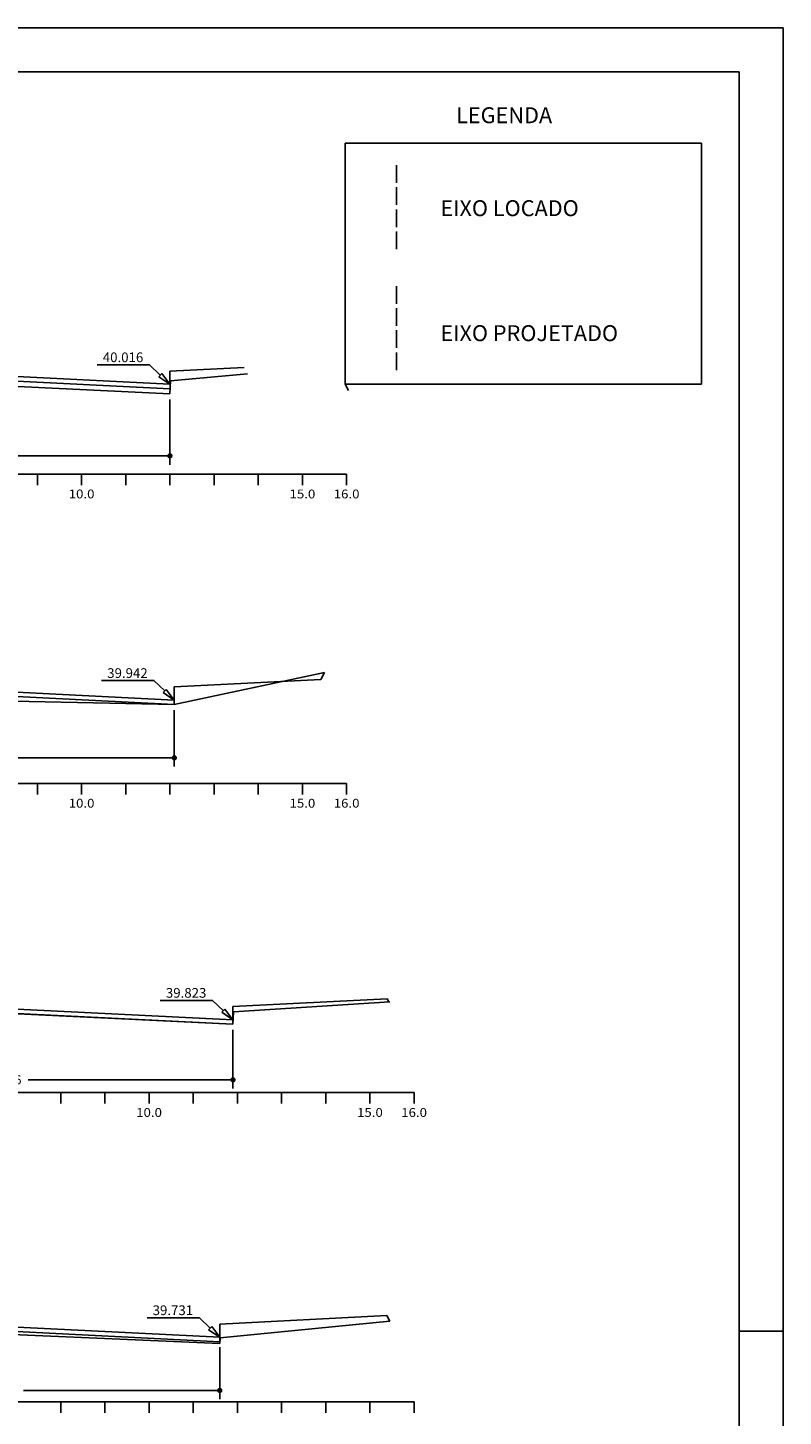
# Model space of a CAD drawing. Extents: x -318 to 1958, y -381 to 387.
# Drawn here: x 469 to 555, y -242 to -85 of the extents above; entities that cross this region are included whole.
import ezdxf
from ezdxf.enums import TextEntityAlignment as Align

# ---------------------------------------------------------------- set-up
doc = ezdxf.new("R2010")
doc.units = 0
doc.header["$MEASUREMENT"] = 0
doc.linetypes.add('LIN0', pattern=[0])
doc.linetypes.add('LIN1', pattern=[2.5, 2, -0.5])
doc.layers.get('0').update_dxf_attribs({"linetype": 'CONTINUOUS'})
doc.layers.get('DEFPOINTS').update_dxf_attribs({"linetype": 'CONTINUOUS'})
for name, color, linetype in [('COTAS', 20, 'CONTINUOUS'), ('DISTÂNCIAS', 50, 'CONTINUOUS'), ('NOVO', 7, 'CONTINUOUS'), ('SECOES', 7, 'LIN0')]:
    doc.layers.add(name, color=color, linetype=linetype)
doc.styles.add('ROMANS', font='romans')
doc.dimstyles.get("Standard").update_dxf_attribs({"dimtxt": 0.18, "dimasz": 0.18, "dimexe": 0.18, "dimexo": 0.0625, "dimgap": 0.09, "dimtad": 0, "dimtih": 1, "dimtoh": 1, "dimdec": 4, "dimzin": 0, "dimtxsty": 'STANDARD', "dimcen": 0.09, "dimazin": 3, "dimtfac": 1, "dimtdec": 4, "dimtofl": 0, "dimtmove": 0, "dimatfit": 3, "dimtolj": 1, "dimtzin": 0})

# ---------------------------------------------------------------- blocks, each defined once
blk = doc.blocks.new('_DOT')
at = {"color": 0, "linetype": 'BYBLOCK'}
blk.add_line((-0.5, 0), (-1, 0), dxfattribs=at)
at = {"color": 0, "linetype": 'BYBLOCK', "const_width": 0.5}
blk.add_lwpolyline([(-0.25, 0, 1), (0.25, 0, 1)], format="xyb", close=True, dxfattribs=at)
blk = doc.blocks.new('*D345')
at = {"color": 0, "linetype": 'BYBLOCK'}
for p, q in [((441.93, -234.24), (441.93, -240.14)), ((490.78, -234.24), (490.78, -240.14)), ((442.53, -239.14), (464.15, -239.14)), ((490.18, -239.14), (468.56, -239.14))]:
    blk.add_line(p, q, dxfattribs=at)
at = {"layer": 'DEFPOINTS', "color": 0, "linetype": 'BYBLOCK'}
for p in [(441.93, -233.62), (490.78, -233.62), (441.93, -239.14)]:
    blk.add_point(p, dxfattribs=at)
at = {"color": 0, "linetype": 'BYBLOCK', "xscale": 0.6, "yscale": 0.6, "zscale": 0.6, "rotation": 180}
blk.add_blockref('_DOT', (441.93, -239.14), dxfattribs=at)
at = {"color": 0, "linetype": 'BYBLOCK', "xscale": 0.6, "yscale": 0.6, "zscale": 0.6}
blk.add_blockref('_DOT', (490.78, -239.14), dxfattribs=at)
at = {"color": 0, "linetype": 'BYBLOCK', "insert": (466.36, -239.14), "char_height": 1, "attachment_point": 5}
blk.add_mtext('\\A1;9,77', dxfattribs=at)
blk = doc.blocks.new('*D352')
at = {"color": 0, "linetype": 'BYBLOCK'}
for p, q in [((440.98, -198.33), (440.98, -204.98)), ((492.28, -198.33), (492.28, -204.98)), ((441.58, -203.98), (464.17, -203.98)), ((491.68, -203.98), (469.09, -203.98))]:
    blk.add_line(p, q, dxfattribs=at)
at = {"layer": 'DEFPOINTS', "color": 0, "linetype": 'BYBLOCK'}
for p in [(440.98, -197.7), (492.28, -197.7), (440.98, -203.98)]:
    blk.add_point(p, dxfattribs=at)
at = {"color": 0, "linetype": 'BYBLOCK', "xscale": 0.6, "yscale": 0.6, "zscale": 0.6, "rotation": 180}
blk.add_blockref('_DOT', (440.98, -203.98), dxfattribs=at)
at = {"color": 0, "linetype": 'BYBLOCK', "xscale": 0.6, "yscale": 0.6, "zscale": 0.6}
blk.add_blockref('_DOT', (492.28, -203.98), dxfattribs=at)
at = {"color": 0, "linetype": 'BYBLOCK', "insert": (466.63, -203.98), "char_height": 1, "attachment_point": 5}
blk.add_mtext('\\A1;10,26', dxfattribs=at)
blk = doc.blocks.new('*D358')
at = {"color": 0, "linetype": 'BYBLOCK'}
for p, q in [((433.94, -162.14), (433.94, -168.54)), ((485.64, -162.14), (485.64, -168.54)), ((434.54, -167.54), (457.33, -167.54)), ((485.04, -167.54), (462.25, -167.54))]:
    blk.add_line(p, q, dxfattribs=at)
at = {"layer": 'DEFPOINTS', "color": 0, "linetype": 'BYBLOCK'}
for p in [(433.94, -161.51), (485.64, -161.51), (433.94, -167.54)]:
    blk.add_point(p, dxfattribs=at)
at = {"color": 0, "linetype": 'BYBLOCK', "xscale": 0.6, "yscale": 0.6, "zscale": 0.6, "rotation": 180}
blk.add_blockref('_DOT', (433.94, -167.54), dxfattribs=at)
at = {"color": 0, "linetype": 'BYBLOCK', "xscale": 0.6, "yscale": 0.6, "zscale": 0.6}
blk.add_blockref('_DOT', (485.64, -167.54), dxfattribs=at)
at = {"color": 0, "linetype": 'BYBLOCK', "insert": (459.79, -167.54), "char_height": 1, "attachment_point": 5}
blk.add_mtext('\\A1;10,34', dxfattribs=at)
blk = doc.blocks.new('*D361')
at = {"color": 0, "linetype": 'BYBLOCK'}
for p, q in [((485.14, -126.97), (485.14, -134.37)), ((436.14, -127.51), (436.14, -134.37)), ((436.74, -133.37), (458.93, -133.37)), ((484.54, -133.37), (462.35, -133.37))]:
    blk.add_line(p, q, dxfattribs=at)
at = {"layer": 'DEFPOINTS', "color": 0, "linetype": 'BYBLOCK'}
for p in [(436.14, -126.89), (485.14, -126.34), (436.14, -133.37)]:
    blk.add_point(p, dxfattribs=at)
at = {"color": 0, "linetype": 'BYBLOCK', "xscale": 0.6, "yscale": 0.6, "zscale": 0.6, "rotation": 180}
blk.add_blockref('_DOT', (436.14, -133.37), dxfattribs=at)
at = {"color": 0, "linetype": 'BYBLOCK', "xscale": 0.6, "yscale": 0.6, "zscale": 0.6}
blk.add_blockref('_DOT', (485.14, -133.37), dxfattribs=at)
at = {"color": 0, "linetype": 'BYBLOCK', "insert": (460.64, -133.37), "char_height": 1, "attachment_point": 5}
blk.add_mtext('\\A1;9,8', dxfattribs=at)

msp = doc.modelspace()

# ---------------------------------------------------------------- linework, layer by layer
at = {"layer": 'COTAS'}
for p, q in [((485.14, -125.27), (484.228, -124.054)), ((485.64, -161.01), (484.728, -159.794)), ((492.28, -197.2), (491.368, -195.984)), ((490.78, -233.118), (489.868, -231.901))]:
    msp.add_line(p, q, dxfattribs=at)
at = {"layer": 'COTAS', "color": 20}
for points in [[(482.831, -123.067), (476.912, -123.067)], [(482.831, -123.067), (484.055, -124.234)], [(483.331, -158.807), (477.412, -158.807)], [(483.331, -158.807), (484.555, -159.974)], [(489.971, -194.997), (484.052, -194.997)], [(489.971, -194.997), (491.195, -196.164)], [(488.471, -230.914), (482.552, -230.914)], [(488.471, -230.914), (489.695, -232.082)]]:
    msp.add_lwpolyline(points, dxfattribs=at)
at = {"layer": 'COTAS'}
for points in [[(484.228, -124.054), (483.883, -124.415)], [(485.14, -125.27), (483.883, -124.415)], [(484.728, -159.794), (484.383, -160.155)], [(485.64, -161.01), (484.383, -160.155)], [(491.368, -195.984), (491.023, -196.345)], [(492.28, -197.2), (491.023, -196.345)], [(489.868, -231.901), (489.523, -232.263)], [(490.78, -233.118), (489.523, -232.263)]]:
    msp.add_lwpolyline(points, dxfattribs=at)
at = {"layer": 'NOVO', "color": 253}
for p, q in [((549.564, -89.919), (152.064, -89.919)), ((549.564, -178.096), (549.564, -89.919)), ((549.564, -375.919), (549.564, -178.096))]:
    msp.add_line(p, q, dxfattribs=at)
at = {"layer": 'NOVO', "color": 7}
for p, q in [((554.564, -380.919), (554.564, -178.096)), ((549.564, -232.419), (554.564, -232.419))]:
    msp.add_line(p, q, dxfattribs=at)
for points in [[(554.564, -84.919), (147.064, -84.919), (147.064, -178.096)], [(554.564, -178.096), (554.564, -84.919)]]:
    msp.add_lwpolyline(points, dxfattribs=at)
at = {"layer": 'SECOES', "color": 5}
for p, q in [((504.987, -97.961), (545.301, -97.961)), ((504.987, -125.258), (504.987, -97.961)), ((545.301, -97.961), (545.301, -125.258)), ((545.301, -125.258), (504.987, -125.258))]:
    msp.add_line(p, q, dxfattribs=at)
at = {"layer": 'SECOES', "color": 4, "linetype": 'LIN1'}
msp.add_line((510.804, -109.97), (510.804, -99.97), dxfattribs=at)
at = {"layer": 'SECOES', "color": 1, "linetype": 'LIN1'}
msp.add_line((510.804, -123.655), (510.804, -113.655), dxfattribs=at)
at = {"layer": 'SECOES', "color": 5, "linetype": 'LIN0'}
for p, q in [((485.14, -125.27), (452.89, -123.659)), ((485.14, -123.77), (493.527, -123.351)), ((485.14, -125.27), (485.14, -123.77)), ((485.115, -125.769), (452.89, -124.16)), ((504.987, -125.258), (505.369, -125.987)), ((485.64, -159.51), (502.226, -158.681)), ((502.226, -158.681), (502.64, -157.89)), ((485.64, -161.01), (453.44, -159.401)), ((485.64, -161.51), (453.44, -159.902)), ((485.64, -161.51), (485.64, -159.51)), ((492.28, -195.7), (509.739, -194.827)), ((509.739, -194.827), (509.918, -195.168)), ((492.28, -197.2), (459.73, -195.574)), ((492.28, -197.7), (459.73, -196.074)), ((492.28, -197.7), (492.28, -195.7)), ((489.03, -197.182), (489.03, -197.182)), ((489.03, -197.182), (489.03, -197.182)), ((490.78, -231.618), (509.711, -230.671)), ((509.711, -230.671), (510.03, -231.28)), ((490.78, -233.118), (456.63, -231.412)), ((490.78, -233.618), (456.63, -231.912)), ((490.78, -233.618), (490.78, -231.618))]:
    msp.add_line(p, q, dxfattribs=at)
at = {"layer": 'SECOES', "color": 7, "linetype": 'LIN0'}
for p, q in [((485.19, -124.88), (493.909, -124.079)), ((456.54, -124.99), (485.14, -126.34)), ((485.14, -126.34), (485.19, -124.88)), ((485.64, -161.51), (502.64, -157.89)), ((452.39, -160.81), (485.64, -161.51)), ((464.53, -196.36), (492.28, -197.7)), ((492.28, -197.7), (492.33, -196.29)), ((492.33, -196.29), (510.03, -195.16)), ((490.83, -233.2), (510.03, -231.28)), ((461.78, -232.58), (490.78, -233.81)), ((490.78, -233.81), (490.83, -233.2))]:
    msp.add_line(p, q, dxfattribs=at)
at = {"layer": 'SECOES', "color": 4, "linetype": 'LIN0'}
for p, q in [((345.14, -135.43), (505.14, -135.43)), ((470.14, -136.68), (470.14, -135.43)), ((475.14, -136.68), (475.14, -135.43)), ((480.14, -136.68), (480.14, -135.43)), ((485.14, -136.68), (485.14, -135.43)), ((490.14, -136.68), (490.14, -135.43)), ((495.14, -136.68), (495.14, -135.43)), ((500.14, -136.68), (500.14, -135.43)), ((505.14, -136.68), (505.14, -135.43)), ((345.14, -170.43), (505.14, -170.43)), ((470.14, -171.68), (470.14, -170.43)), ((475.14, -171.68), (475.14, -170.43)), ((480.14, -171.68), (480.14, -170.43)), ((485.14, -171.68), (485.14, -170.43)), ((490.14, -171.68), (490.14, -170.43)), ((495.14, -171.68), (495.14, -170.43)), ((500.14, -171.68), (500.14, -170.43)), ((505.14, -171.68), (505.14, -170.43)), ((352.78, -205.43), (512.78, -205.43)), ((472.78, -206.68), (472.78, -205.43)), ((477.78, -206.68), (477.78, -205.43)), ((482.78, -206.68), (482.78, -205.43)), ((487.78, -206.68), (487.78, -205.43)), ((492.78, -206.68), (492.78, -205.43)), ((497.78, -206.68), (497.78, -205.43)), ((502.78, -206.68), (502.78, -205.43)), ((507.78, -206.68), (507.78, -205.43)), ((512.78, -206.68), (512.78, -205.43)), ((352.78, -240.43), (512.78, -240.43)), ((472.78, -241.68), (472.78, -240.43)), ((477.78, -241.68), (477.78, -240.43)), ((482.78, -241.68), (482.78, -240.43)), ((487.78, -241.68), (487.78, -240.43)), ((492.78, -241.68), (492.78, -240.43)), ((497.78, -241.68), (497.78, -240.43)), ((502.78, -241.68), (502.78, -240.43)), ((507.78, -241.68), (507.78, -240.43)), ((512.78, -241.68), (512.78, -240.43))]:
    msp.add_line(p, q, dxfattribs=at)

# ---------------------------------------------------------------- texts
at = {"layer": 'COTAS', "color": 20, "style": 'ROMANS'}
for s, p in [('40.016', (479.834, -122.763)), ('39.942', (480.334, -158.502)), ('39.823', (486.974, -194.692)), ('39.731', (485.474, -230.61))]:
    msp.add_text(s, height=1.1, dxfattribs=at).set_placement(p, align=Align.CENTER)
at = {"layer": 'SECOES', "color": 5}
msp.add_text('LEGENDA', height=1.8, dxfattribs=at).set_placement((517.53, -95.718))
at = {"layer": 'SECOES'}
for s, p in [('EIXO LOCADO', (515.749, -106.237)), ('EIXO PROJETADO', (515.749, -120.379))]:
    msp.add_text(s, height=1.8, dxfattribs=at).set_placement(p)
at = {"layer": 'SECOES', "color": 1, "style": 'ROMANS', "width": 0.914179}
for s, p, p2 in [('10.0', (473.682, -138.18), (476.599, -138.18)), ('15.0', (498.682, -138.18), (501.599, -138.18)), ('16.0', (503.682, -138.18), (506.599, -138.18)), ('10.0', (473.682, -173.18), (476.599, -173.18)), ('15.0', (498.682, -173.18), (501.599, -173.18)), ('16.0', (503.682, -173.18), (506.599, -173.18)), ('10.0', (481.322, -208.18), (484.239, -208.18)), ('15.0', (506.322, -208.18), (509.239, -208.18)), ('16.0', (511.322, -208.18), (514.239, -208.18))]:
    msp.add_text(s, height=1, dxfattribs=at).set_placement(p, p2, align=Align.FIT)

# ---------------------------------------------------------------- dimensions: what is measured, and where the dimension line sits
at = {"layer": 'DISTÂNCIAS'}
for base, p1, p2, picture, middle in [((436.14, -133.367), (485.14, -126.34), (436.14, -126.885), '*D361', (460.64, -133.367)), ((433.94, -167.54), (485.64, -161.51), (433.94, -161.51), '*D358', (459.79, -167.54)), ((440.98, -203.979), (492.28, -197.7), (440.98, -197.7), '*D352', (466.63, -203.979)), ((441.93, -239.141), (490.78, -233.618), (441.93, -233.618), '*D345', (466.355, -239.141))]:
    dim = msp.add_linear_dim(base=base, p1=p1, p2=p2, dimstyle='STANDARD', override={"dimtxt": 1, "dimasz": 0.6, "dimexe": 1, "dimexo": 0.625, "dimgap": 0.625, "dimdec": 2, "dimlfac": 0.2, "dimzin": 8, "dimblk1": 'DOT', "dimblk2": 'DOT', "dimsah": 1, "dimcen": 2.5, "dimtdec": 2}, dxfattribs=at)
    dim.commit()
    dim.dimension.update_dxf_attribs({"geometry": picture, "text_midpoint": middle})

doc.saveas('drawing.dxf')
